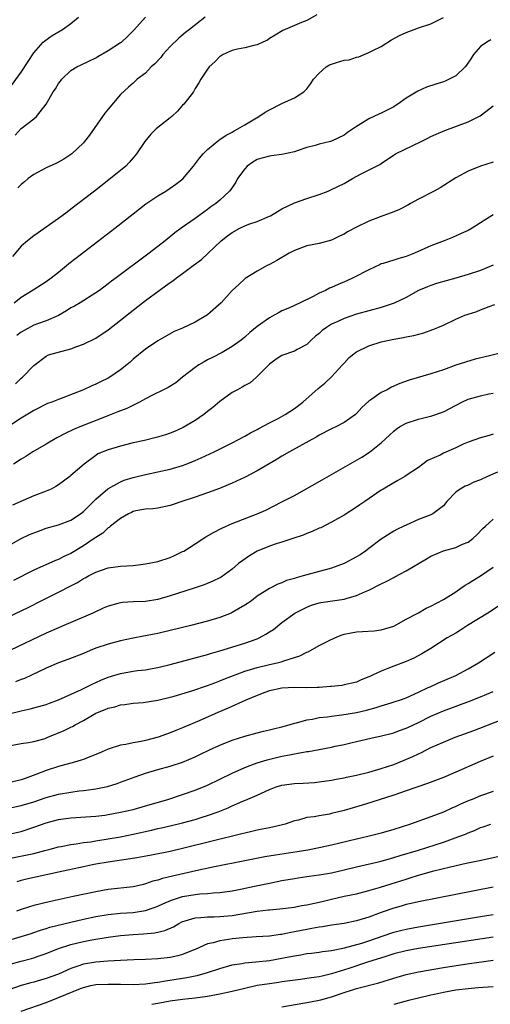
# Model space of a CAD drawing. Units: inches. Extents: x 2664000 to 2667000, y 1557000 to 1560000.
# Drawn here: x 2665315 to 2665391, y 1557366 to 1557525 of the extents above; entities that cross this region are included whole.
import ezdxf

# ---------------------------------------------------------------- set-up
doc = ezdxf.new("R2010")
doc.units = ezdxf.units.IN
doc.header["$MEASUREMENT"] = 0
doc.layers.add('LD26641557_2ft', color=142, linetype='Continuous')

msp = doc.modelspace()

# ---------------------------------------------------------------- linework, layer by layer
at = {"layer": 'LD26641557_2ft'}
for points, elevation in [([(2665313, 1557513.39), (2665315, 1557516.14), (2665316.13, 1557517.87), (2665317, 1557519.27), (2665318.54, 1557521), (2665318.78, 1557521.22), (2665319.95, 1557522.05), (2665321.64, 1557523), (2665323, 1557524), (2665324.23, 1557525)], 8278), ([(2665362.64, 1557525.36), (2665361, 1557524.46), (2665360.13, 1557524.13), (2665357.13, 1557522.87), (2665355.9, 1557522.1), (2665355, 1557521.56), (2665354.67, 1557521.33), (2665353.89, 1557521), (2665353, 1557520.54), (2665352.46, 1557520.46), (2665351, 1557520.06), (2665349.86, 1557519.86), (2665349, 1557519.66), (2665347.5, 1557519), (2665347.21, 1557518.79), (2665347, 1557518.66), (2665346.21, 1557517.79), (2665345.28, 1557517), (2665345, 1557516.63), (2665343.94, 1557515), (2665343.59, 1557514.41), (2665343, 1557513.52), (2665342.72, 1557513), (2665341.19, 1557511), (2665341, 1557510.81), (2665340.15, 1557509.85), (2665339.23, 1557509), (2665339, 1557508.79), (2665336.74, 1557507), (2665335.85, 1557506.15), (2665334.88, 1557505), (2665333.58, 1557503), (2665333, 1557502.33), (2665332.4, 1557501.6), (2665331.82, 1557501), (2665329.4, 1557499), (2665326.77, 1557497), (2665323, 1557494.06), (2665322.38, 1557493.62), (2665321.59, 1557493), (2665321, 1557492.57), (2665319, 1557491.19), (2665317.72, 1557490.28), (2665317, 1557489.79), (2665316.02, 1557489), (2665315, 1557488.1), (2665313.56, 1557486.44)], 8284), ([(2665313.88, 1557479), (2665315, 1557479.91), (2665316.89, 1557481.11), (2665319, 1557482.41), (2665319.83, 1557483), (2665321, 1557483.93), (2665322.31, 1557485), (2665322.68, 1557485.32), (2665323.79, 1557486.21), (2665330.06, 1557491), (2665333, 1557493.34), (2665335.06, 1557494.94), (2665337, 1557496.21), (2665338.29, 1557497), (2665339, 1557497.46), (2665339.9, 1557498.1), (2665341.02, 1557498.98), (2665342.77, 1557501), (2665343.71, 1557502.29), (2665344.32, 1557503), (2665345, 1557503.7), (2665346.81, 1557505.19), (2665347, 1557505.3), (2665348, 1557506), (2665349, 1557506.51), (2665349.3, 1557506.7), (2665349.9, 1557507), (2665351, 1557507.68), (2665352.61, 1557508.61), (2665353.25, 1557509), (2665354.3, 1557509.7), (2665355, 1557510.09), (2665357, 1557511.11), (2665359, 1557512.01), (2665360.52, 1557513), (2665360.77, 1557513.23), (2665361, 1557513.49), (2665361.67, 1557514.33), (2665362.08, 1557515), (2665363, 1557515.99), (2665364.14, 1557517), (2665364.67, 1557517.33), (2665365.64, 1557517.64), (2665367, 1557518.06), (2665367.85, 1557518.15), (2665369, 1557518.57), (2665369.37, 1557518.63), (2665370.22, 1557519), (2665371, 1557519.32), (2665371.66, 1557519.66), (2665373, 1557520.31), (2665374.66, 1557521.34), (2665375.96, 1557522.04), (2665377, 1557522.56), (2665378.3, 1557523), (2665379, 1557523.29), (2665381, 1557523.95), (2665383, 1557524.93)], 8286), ([(2665314.02, 1557505.98), (2665315, 1557507.07), (2665317, 1557508.65), (2665317.47, 1557509), (2665319.03, 1557510.97), (2665320.16, 1557513), (2665320.51, 1557513.49), (2665321, 1557514.31), (2665321.31, 1557514.69), (2665321.52, 1557515), (2665323, 1557516.42), (2665323.93, 1557517), (2665324.65, 1557517.35), (2665327, 1557518.45), (2665327.33, 1557518.67), (2665329, 1557519.66), (2665331, 1557520.91), (2665331.12, 1557521), (2665332.12, 1557521.88), (2665333.11, 1557522.89), (2665335, 1557525)], 8280), ([(2665344.65, 1557525), (2665342.12, 1557523), (2665341.47, 1557522.53), (2665340.37, 1557521.63), (2665339, 1557520.27), (2665337.83, 1557519), (2665337.47, 1557518.53), (2665336.51, 1557517.49), (2665335.94, 1557517), (2665335, 1557515.98), (2665333.68, 1557515), (2665333, 1557514.39), (2665332.28, 1557513.72), (2665331, 1557512.57), (2665329, 1557510.19), (2665328.48, 1557509.52), (2665326, 1557506), (2665325.21, 1557505), (2665325, 1557504.77), (2665323.14, 1557503), (2665323, 1557502.89), (2665321.85, 1557502.15), (2665321, 1557501.67), (2665320.55, 1557501.45), (2665319, 1557500.76), (2665317, 1557499.69), (2665316.1, 1557499), (2665315.52, 1557498.48), (2665315, 1557498.06), (2665314.47, 1557497.53)], 8282), ([(2665390.66, 1557521.34), (2665390.02, 1557521), (2665389, 1557520.26), (2665387.86, 1557519), (2665387.54, 1557518.46), (2665386.74, 1557517.26), (2665386.5, 1557517), (2665385, 1557515.57), (2665383.92, 1557515), (2665383.29, 1557514.71), (2665383, 1557514.61), (2665381.77, 1557514.23), (2665380.28, 1557513.72), (2665378.89, 1557513.11), (2665377, 1557511.95), (2665375.65, 1557511), (2665375.26, 1557510.74), (2665375, 1557510.59), (2665373, 1557509.56), (2665372.61, 1557509.39), (2665371.81, 1557509), (2665371, 1557508.63), (2665370, 1557508), (2665369, 1557507.42), (2665367.57, 1557506.43), (2665367, 1557506.01), (2665365, 1557505.06), (2665364.82, 1557505), (2665363, 1557504.55), (2665362.35, 1557504.35), (2665361, 1557503.99), (2665359.47, 1557503.47), (2665359, 1557503.33), (2665357, 1557502.87), (2665355.33, 1557502.67), (2665355, 1557502.64), (2665353.73, 1557502.27), (2665353, 1557502.07), (2665352.33, 1557501.67), (2665351.4, 1557501), (2665351, 1557500.59), (2665349.85, 1557499), (2665349.56, 1557498.44), (2665348.74, 1557497.26), (2665348.52, 1557497), (2665347, 1557495.54), (2665346.35, 1557495), (2665345.55, 1557494.45), (2665345, 1557494.02), (2665344.4, 1557493.6), (2665343, 1557492.59), (2665340.74, 1557491), (2665339.74, 1557490.26), (2665338.19, 1557489), (2665335.6, 1557487), (2665330.27, 1557483), (2665329.53, 1557482.47), (2665329, 1557482.05), (2665327.58, 1557481), (2665327, 1557480.6), (2665324.47, 1557479), (2665323.55, 1557478.45), (2665323, 1557478.16), (2665322.29, 1557477.71), (2665321, 1557476.96), (2665319, 1557476.1), (2665317.62, 1557475.62), (2665317, 1557475.38), (2665315.44, 1557474.56), (2665315, 1557474.29), (2665314.26, 1557473.74)], 8288), ([(2665314.08, 1557465.92), (2665315, 1557466.83), (2665315.2, 1557467), (2665317, 1557468.92), (2665319, 1557470.41), (2665319.41, 1557470.59), (2665320.79, 1557471), (2665323, 1557471.57), (2665323.95, 1557471.95), (2665325, 1557472.31), (2665327, 1557473.3), (2665329, 1557474.63), (2665331, 1557476.19), (2665332.55, 1557477.45), (2665335, 1557479.35), (2665337.21, 1557481), (2665338.26, 1557481.74), (2665339, 1557482.29), (2665339.44, 1557482.56), (2665339.99, 1557483), (2665341, 1557483.73), (2665342.71, 1557485), (2665344.01, 1557485.99), (2665347.23, 1557489), (2665348.24, 1557489.76), (2665349, 1557490.34), (2665350.22, 1557491), (2665351, 1557491.38), (2665351.65, 1557491.65), (2665353, 1557492.1), (2665355, 1557492.93), (2665355.13, 1557493), (2665356.28, 1557493.72), (2665357, 1557494.14), (2665359, 1557495.09), (2665361, 1557495.8), (2665363, 1557496.46), (2665364.43, 1557497), (2665365, 1557497.23), (2665367, 1557498.21), (2665368.36, 1557499), (2665369.75, 1557499.75), (2665372.74, 1557501.26), (2665373, 1557501.46), (2665375.3, 1557503), (2665379.42, 1557505), (2665380.49, 1557505.51), (2665381, 1557505.77), (2665381.85, 1557506.15), (2665383.24, 1557506.76), (2665387, 1557508.16), (2665388.91, 1557509.09), (2665389.84, 1557509.84), (2665391, 1557510.74)], 8290), ([(2665391, 1557501.66), (2665388.99, 1557501.01), (2665387, 1557500.19), (2665385, 1557499.11), (2665382.47, 1557497.53), (2665381.5, 1557497), (2665379, 1557495.69), (2665377.73, 1557495), (2665377.27, 1557494.73), (2665375.95, 1557494.05), (2665375, 1557493.65), (2665372.84, 1557492.84), (2665371, 1557492.13), (2665369, 1557491.2), (2665367.58, 1557490.42), (2665367, 1557490.06), (2665366.27, 1557489.73), (2665365, 1557489.1), (2665363, 1557488.56), (2665361, 1557488.16), (2665359, 1557487.43), (2665358.15, 1557487), (2665356.18, 1557485.82), (2665355, 1557485.19), (2665354.62, 1557485), (2665353, 1557484.1), (2665351.09, 1557482.91), (2665351, 1557482.84), (2665350.03, 1557481.97), (2665349, 1557480.96), (2665347.18, 1557479), (2665345, 1557477.05), (2665343, 1557475.88), (2665341, 1557474.93), (2665339.64, 1557474.36), (2665337, 1557472.88), (2665335, 1557471.51), (2665333, 1557469.9), (2665332.55, 1557469.45), (2665332.01, 1557469), (2665331, 1557468.2), (2665329.27, 1557467), (2665329, 1557466.85), (2665327.75, 1557466.25), (2665327, 1557465.88), (2665326.37, 1557465.63), (2665325.04, 1557465), (2665321.68, 1557463.68), (2665321, 1557463.43), (2665319.91, 1557463), (2665319.24, 1557462.76), (2665317, 1557461.67), (2665316.61, 1557461.39), (2665315, 1557460.41), (2665313.28, 1557459.28)], 8292), ([(2665391, 1557493.16), (2665389, 1557491.86), (2665387.63, 1557491), (2665387, 1557490.66), (2665385.86, 1557490.14), (2665384.46, 1557489.54), (2665383.11, 1557489), (2665381, 1557488.18), (2665378.34, 1557487), (2665377, 1557486.48), (2665375.85, 1557486.15), (2665375, 1557485.85), (2665373.33, 1557485.33), (2665373, 1557485.25), (2665372.82, 1557485.18), (2665371, 1557484.31), (2665368.46, 1557483), (2665367.46, 1557482.54), (2665366.05, 1557481.95), (2665365, 1557481.47), (2665364.65, 1557481.35), (2665364, 1557481), (2665363, 1557480.54), (2665362.03, 1557480.03), (2665359.91, 1557479), (2665358.21, 1557478.21), (2665357, 1557477.68), (2665356.54, 1557477.46), (2665355.75, 1557477), (2665355, 1557476.58), (2665353, 1557475.16), (2665351.8, 1557474.2), (2665351, 1557473.46), (2665350.41, 1557473), (2665349, 1557471.94), (2665347.39, 1557471), (2665345.81, 1557470.19), (2665345, 1557469.79), (2665344.49, 1557469.51), (2665343.61, 1557469), (2665343, 1557468.59), (2665340.98, 1557467), (2665339.89, 1557466.11), (2665338.65, 1557465.35), (2665337.89, 1557465), (2665336.13, 1557464.13), (2665335, 1557463.53), (2665334.06, 1557463), (2665332.03, 1557461.97), (2665331, 1557461.61), (2665330.58, 1557461.42), (2665328.7, 1557460.7), (2665324.45, 1557459), (2665323.43, 1557458.57), (2665322.07, 1557457.93), (2665320.75, 1557457.25), (2665319, 1557456.22), (2665316.88, 1557455), (2665315.75, 1557454.25), (2665315, 1557453.81), (2665313.72, 1557453)], 8294), ([(2665391, 1557485.07), (2665389, 1557484.22), (2665387, 1557483.54), (2665385, 1557482.96), (2665383.45, 1557482.55), (2665381.9, 1557482.1), (2665381, 1557481.8), (2665380.42, 1557481.58), (2665379, 1557480.96), (2665377, 1557479.86), (2665375.08, 1557478.92), (2665373, 1557478.23), (2665369, 1557477.14), (2665367, 1557476.48), (2665365.99, 1557475.99), (2665365, 1557475.54), (2665364.15, 1557475), (2665363.49, 1557474.51), (2665363, 1557474.06), (2665362.39, 1557473.61), (2665361.72, 1557473), (2665361, 1557472.28), (2665359.47, 1557471.47), (2665359, 1557471.19), (2665357, 1557470.51), (2665356.08, 1557469.92), (2665355, 1557469.13), (2665353, 1557467.1), (2665352.87, 1557467), (2665351.87, 1557466.13), (2665351, 1557465.66), (2665350.6, 1557465.4), (2665349.81, 1557465), (2665349, 1557464.52), (2665347, 1557463.07), (2665345.88, 1557462.12), (2665345, 1557461.47), (2665344.41, 1557461), (2665343, 1557460.06), (2665341.08, 1557458.92), (2665339.71, 1557458.29), (2665339, 1557458), (2665338.26, 1557457.74), (2665336.71, 1557457.29), (2665334.83, 1557456.83), (2665333, 1557456.42), (2665331, 1557455.91), (2665329, 1557455.32), (2665327.36, 1557454.64), (2665327, 1557454.42), (2665325.11, 1557453), (2665323, 1557451.15), (2665322.81, 1557451), (2665321, 1557449.67), (2665320.58, 1557449.42), (2665319.79, 1557449), (2665319, 1557448.65), (2665317, 1557447.89), (2665313.59, 1557446.41)], 8296), ([(2665313, 1557439.92), (2665315, 1557441), (2665316.35, 1557441.65), (2665317.77, 1557442.23), (2665319, 1557442.67), (2665321, 1557443.24), (2665323, 1557443.99), (2665324.54, 1557445), (2665325, 1557445.35), (2665327, 1557447.35), (2665328.96, 1557449.04), (2665331, 1557450.16), (2665331.59, 1557450.41), (2665333, 1557450.83), (2665335, 1557451.34), (2665337, 1557451.74), (2665339, 1557452.18), (2665341, 1557452.79), (2665341.57, 1557453), (2665343, 1557453.58), (2665343.99, 1557454.01), (2665346.05, 1557455), (2665349, 1557456.46), (2665351, 1557457.5), (2665351.95, 1557458.05), (2665353, 1557458.6), (2665353.25, 1557458.75), (2665355, 1557459.68), (2665356.38, 1557460.38), (2665357.54, 1557461), (2665359, 1557461.98), (2665360.35, 1557463), (2665362.83, 1557465.17), (2665363.93, 1557466.07), (2665365, 1557467.09), (2665366.77, 1557469), (2665367, 1557469.28), (2665367.83, 1557470.17), (2665368.84, 1557471), (2665369, 1557471.11), (2665371, 1557472.08), (2665373, 1557472.72), (2665374.28, 1557473), (2665375, 1557473.14), (2665376.6, 1557473.4), (2665377, 1557473.5), (2665378.27, 1557473.73), (2665379.84, 1557474.16), (2665381.33, 1557474.67), (2665382.09, 1557475), (2665383, 1557475.41), (2665385, 1557476.38), (2665386.48, 1557477), (2665387, 1557477.19), (2665388.38, 1557477.62), (2665389, 1557477.84), (2665390.4, 1557478.4), (2665391.29, 1557478.71)], 8298), ([(2665393.17, 1557471.17), (2665390.45, 1557470.45), (2665388.11, 1557469.89), (2665386.56, 1557469.44), (2665385, 1557468.94), (2665383, 1557468.22), (2665381, 1557467.53), (2665377.47, 1557466.53), (2665375.99, 1557466.01), (2665374.62, 1557465.38), (2665373.93, 1557465), (2665373, 1557464.55), (2665371.46, 1557463.46), (2665371, 1557463.15), (2665369.87, 1557462.13), (2665369, 1557461.17), (2665368.82, 1557461), (2665367, 1557459.71), (2665365.67, 1557459), (2665365, 1557458.68), (2665363, 1557457.65), (2665362.59, 1557457.41), (2665361.79, 1557457), (2665358.21, 1557455), (2665357, 1557454.3), (2665356.2, 1557453.8), (2665353, 1557451.94), (2665351.08, 1557450.92), (2665349, 1557449.95), (2665348.34, 1557449.66), (2665346.91, 1557449.09), (2665345, 1557448.39), (2665343, 1557447.7), (2665340.86, 1557447), (2665339.47, 1557446.53), (2665339, 1557446.34), (2665337, 1557445.91), (2665336.19, 1557445.81), (2665335, 1557445.73), (2665333.46, 1557445.46), (2665333, 1557445.35), (2665332.78, 1557445.22), (2665332.25, 1557445), (2665331, 1557444.25), (2665329.37, 1557443), (2665329.18, 1557442.82), (2665329, 1557442.75), (2665328.14, 1557441.86), (2665327, 1557441.2), (2665326.75, 1557441), (2665325, 1557439.83), (2665323, 1557438.63), (2665321.88, 1557438.12), (2665321, 1557437.65), (2665320.52, 1557437.48), (2665317, 1557435.94), (2665313.74, 1557434.26)], 8300), ([(2665311.9, 1557427.9), (2665316.09, 1557429.91), (2665318.23, 1557431), (2665321, 1557432.36), (2665323, 1557433.42), (2665324.05, 1557433.95), (2665325, 1557434.56), (2665325.3, 1557434.7), (2665325.83, 1557435), (2665327, 1557435.61), (2665329, 1557436.3), (2665331, 1557436.57), (2665333, 1557436.7), (2665335, 1557436.93), (2665337, 1557437.33), (2665339, 1557437.97), (2665339.71, 1557438.29), (2665341, 1557438.91), (2665341.17, 1557439), (2665343, 1557440.15), (2665344.73, 1557441.27), (2665345.99, 1557442.01), (2665347.29, 1557442.71), (2665349, 1557443.45), (2665353, 1557445), (2665354.39, 1557445.61), (2665357, 1557446.92), (2665359, 1557447.98), (2665363.5, 1557450.5), (2665369.85, 1557454.15), (2665371.09, 1557454.91), (2665373, 1557456.44), (2665374.32, 1557457.69), (2665375, 1557458.3), (2665375.38, 1557458.62), (2665375.94, 1557459), (2665377, 1557459.58), (2665379, 1557460.26), (2665380.69, 1557460.69), (2665381, 1557460.75), (2665383, 1557461.45), (2665385.97, 1557463), (2665387, 1557463.46), (2665389, 1557464.03), (2665390.31, 1557464.31), (2665391, 1557464.43)], 8302), ([(2665391, 1557457.81), (2665390.36, 1557457.64), (2665389, 1557457.23), (2665387, 1557456.54), (2665386.21, 1557456.21), (2665385, 1557455.65), (2665383, 1557454.75), (2665382.47, 1557454.47), (2665380.43, 1557453.57), (2665379.71, 1557453), (2665379, 1557452.49), (2665377, 1557451.15), (2665376.77, 1557451), (2665375.65, 1557450.35), (2665375, 1557450.02), (2665373.3, 1557449), (2665373, 1557448.81), (2665370.33, 1557447), (2665369.54, 1557446.46), (2665369, 1557446.06), (2665367, 1557444.77), (2665365, 1557443.64), (2665363.24, 1557442.76), (2665363, 1557442.67), (2665361.85, 1557442.15), (2665361, 1557441.83), (2665360.42, 1557441.58), (2665358.74, 1557441), (2665357, 1557440.44), (2665356.21, 1557440.21), (2665355, 1557439.8), (2665353, 1557438.97), (2665351.75, 1557438.25), (2665350.02, 1557437), (2665349, 1557436.09), (2665347.19, 1557434.81), (2665347, 1557434.69), (2665345.86, 1557434.14), (2665344.46, 1557433.54), (2665342.86, 1557433), (2665339, 1557431.77), (2665337, 1557431.21), (2665335, 1557430.87), (2665333, 1557430.8), (2665331.29, 1557430.71), (2665331, 1557430.67), (2665330.53, 1557430.53), (2665329, 1557430.13), (2665328.21, 1557429.79), (2665326.51, 1557429), (2665325, 1557428.34), (2665321.87, 1557427), (2665321, 1557426.66), (2665319, 1557425.78), (2665313.17, 1557423)], 8304), ([(2665391.7, 1557451.7), (2665390.11, 1557451), (2665389, 1557450.48), (2665387.9, 1557450.1), (2665387, 1557449.64), (2665386.53, 1557449.47), (2665385.69, 1557449), (2665385, 1557448.48), (2665383.58, 1557447), (2665383, 1557446.3), (2665381.33, 1557445), (2665381, 1557444.84), (2665380.73, 1557444.73), (2665379, 1557444.1), (2665377, 1557443.2), (2665376.62, 1557443), (2665375.53, 1557442.47), (2665375, 1557442.19), (2665373, 1557440.93), (2665371, 1557439.39), (2665370.46, 1557439), (2665369.58, 1557438.42), (2665369, 1557438.07), (2665367, 1557437.01), (2665365, 1557436.25), (2665363.99, 1557435.99), (2665363, 1557435.7), (2665361, 1557435.17), (2665360.44, 1557435), (2665359.29, 1557434.71), (2665359, 1557434.59), (2665357.74, 1557434.26), (2665357, 1557433.9), (2665356.31, 1557433.69), (2665355, 1557432.95), (2665353, 1557431.71), (2665352.07, 1557431), (2665351.45, 1557430.55), (2665351, 1557430.26), (2665349, 1557429.09), (2665348.8, 1557429), (2665347, 1557428.29), (2665345, 1557427.7), (2665342.3, 1557427), (2665339, 1557426.18), (2665337, 1557425.72), (2665336.39, 1557425.61), (2665335, 1557425.32), (2665334.71, 1557425.29), (2665333, 1557424.95), (2665331, 1557424.54), (2665329, 1557424.02), (2665327, 1557423.34), (2665326.11, 1557423), (2665325, 1557422.52), (2665322.48, 1557421.52), (2665321, 1557421.02), (2665319, 1557420.14), (2665316.63, 1557419), (2665315.51, 1557418.49), (2665315, 1557418.31), (2665314.07, 1557417.93)], 8306), ([(2665313, 1557412.79), (2665315, 1557413.27), (2665316.42, 1557413.58), (2665319, 1557414.27), (2665319.52, 1557414.48), (2665321.01, 1557415.01), (2665324.69, 1557416.69), (2665325.33, 1557417), (2665326.42, 1557417.58), (2665327.81, 1557418.19), (2665329, 1557418.67), (2665331, 1557419.29), (2665333, 1557419.64), (2665333.75, 1557419.75), (2665335, 1557419.88), (2665336.08, 1557420.08), (2665337, 1557420.23), (2665339, 1557420.72), (2665345, 1557422.35), (2665345.49, 1557422.51), (2665347, 1557422.93), (2665351, 1557424.17), (2665353, 1557424.86), (2665353.32, 1557425), (2665354.41, 1557425.59), (2665355, 1557426.01), (2665355.61, 1557426.39), (2665357, 1557427.5), (2665359.06, 1557429), (2665361, 1557429.98), (2665361.74, 1557430.26), (2665363, 1557430.67), (2665363.26, 1557430.74), (2665367, 1557431.24), (2665367.36, 1557431.36), (2665369, 1557431.82), (2665370.48, 1557432.48), (2665371, 1557432.68), (2665373, 1557433.71), (2665373.87, 1557434.13), (2665375, 1557434.77), (2665375.17, 1557434.83), (2665377, 1557435.81), (2665380.27, 1557437.73), (2665381, 1557438.17), (2665383, 1557439.03), (2665385, 1557439.56), (2665386.09, 1557440.09), (2665387, 1557440.46), (2665387.73, 1557441), (2665388.39, 1557441.61), (2665389.36, 1557442.64), (2665389.81, 1557443), (2665391, 1557444.12)], 8308), ([(2665313, 1557407.65), (2665315, 1557408.02), (2665316.18, 1557408.18), (2665317, 1557408.33), (2665318.83, 1557408.83), (2665319.29, 1557409), (2665321.93, 1557410.07), (2665323, 1557410.64), (2665323.25, 1557410.75), (2665323.69, 1557411), (2665325, 1557411.71), (2665327, 1557412.88), (2665327.26, 1557413), (2665328.52, 1557413.48), (2665329, 1557413.71), (2665330.07, 1557413.93), (2665331, 1557414.23), (2665331.7, 1557414.3), (2665333, 1557414.48), (2665334.63, 1557414.63), (2665337, 1557415), (2665339, 1557415.46), (2665339.64, 1557415.64), (2665342.48, 1557416.48), (2665345, 1557417.32), (2665346.2, 1557417.8), (2665347, 1557418.08), (2665347.65, 1557418.35), (2665351, 1557419.65), (2665351.91, 1557419.91), (2665353, 1557420.26), (2665355, 1557420.73), (2665356.24, 1557421), (2665356.85, 1557421.15), (2665357.31, 1557421.31), (2665359, 1557421.83), (2665359.87, 1557422.13), (2665361, 1557422.71), (2665361.21, 1557422.79), (2665363, 1557423.78), (2665364.59, 1557424.59), (2665365.5, 1557425), (2665366.55, 1557425.45), (2665367, 1557425.6), (2665368.15, 1557425.85), (2665369, 1557426), (2665369.97, 1557426.03), (2665371.84, 1557426.15), (2665373, 1557426.3), (2665375, 1557426.93), (2665377, 1557428.02), (2665379, 1557429.07), (2665380.22, 1557429.78), (2665381, 1557430.11), (2665383, 1557431.2), (2665385, 1557432.45), (2665385.82, 1557433), (2665386.51, 1557433.49), (2665387, 1557433.76), (2665387.75, 1557434.25), (2665389, 1557435), (2665391, 1557436.43)], 8310), ([(2665391.88, 1557430.12), (2665390.15, 1557429), (2665386.9, 1557427), (2665385.74, 1557426.26), (2665385, 1557425.8), (2665383.63, 1557425), (2665381, 1557423.31), (2665379.56, 1557422.44), (2665378.23, 1557421.77), (2665377, 1557421.23), (2665375, 1557420.47), (2665374.06, 1557420.06), (2665373, 1557419.66), (2665371.6, 1557419), (2665371.18, 1557418.82), (2665371, 1557418.72), (2665369.75, 1557418.25), (2665369, 1557417.9), (2665367, 1557417.43), (2665366.63, 1557417.37), (2665365, 1557417.2), (2665364.83, 1557417.17), (2665362.99, 1557417.01), (2665362.75, 1557417), (2665360.95, 1557416.95), (2665359, 1557417), (2665357, 1557416.92), (2665355, 1557416.49), (2665354.22, 1557416.22), (2665353, 1557415.76), (2665351.16, 1557415), (2665348.31, 1557413.69), (2665346.69, 1557413), (2665343.65, 1557411.65), (2665341.33, 1557410.67), (2665341, 1557410.52), (2665339.9, 1557410.1), (2665339, 1557409.72), (2665337.05, 1557409), (2665335, 1557408.46), (2665334.32, 1557408.32), (2665333, 1557408.09), (2665331.84, 1557407.84), (2665331, 1557407.72), (2665329, 1557407.09), (2665327.55, 1557406.45), (2665325.76, 1557405.76), (2665325, 1557405.44), (2665324.67, 1557405.33), (2665323.55, 1557405), (2665321, 1557404.32), (2665319, 1557403.65), (2665317.37, 1557403), (2665315.61, 1557402.39), (2665315, 1557402.17), (2665313, 1557401.64)], 8312), ([(2665313, 1557397.6), (2665315, 1557397.99), (2665317, 1557398.6), (2665319, 1557399.29), (2665321, 1557399.83), (2665323, 1557400.17), (2665324.35, 1557400.35), (2665325, 1557400.41), (2665326.66, 1557400.66), (2665327, 1557400.69), (2665328.91, 1557401.09), (2665330.44, 1557401.56), (2665331, 1557401.76), (2665333.35, 1557402.65), (2665335, 1557403.24), (2665337, 1557403.83), (2665339, 1557404.37), (2665340.98, 1557405.02), (2665343, 1557405.88), (2665343.77, 1557406.23), (2665345.33, 1557407), (2665347, 1557407.75), (2665349, 1557408.53), (2665351, 1557409.16), (2665353, 1557409.71), (2665354.03, 1557409.97), (2665355, 1557410.19), (2665355.63, 1557410.37), (2665357, 1557410.68), (2665358.15, 1557411), (2665359, 1557411.26), (2665359.33, 1557411.33), (2665361, 1557411.79), (2665361.94, 1557411.94), (2665363, 1557412.17), (2665364.32, 1557412.32), (2665365, 1557412.43), (2665366.62, 1557412.62), (2665369, 1557413.02), (2665370.61, 1557413.39), (2665372.2, 1557413.8), (2665373, 1557414.07), (2665374.57, 1557414.57), (2665375.24, 1557414.76), (2665375.96, 1557415), (2665377, 1557415.38), (2665379, 1557416.27), (2665380.56, 1557417), (2665380.85, 1557417.15), (2665382.22, 1557417.78), (2665385.02, 1557418.98), (2665387, 1557420.04), (2665388.67, 1557421), (2665391.3, 1557422.7)], 8314), ([(2665313, 1557393.37), (2665315, 1557393.84), (2665317, 1557394.51), (2665319, 1557395.22), (2665321, 1557395.74), (2665323, 1557396.01), (2665326.23, 1557396.23), (2665327, 1557396.3), (2665328.48, 1557396.48), (2665329, 1557396.56), (2665331, 1557396.92), (2665333, 1557397.39), (2665335, 1557397.95), (2665338.63, 1557399), (2665341, 1557399.79), (2665343, 1557400.49), (2665345, 1557401.31), (2665347, 1557402.25), (2665349, 1557403.22), (2665351, 1557404.11), (2665353, 1557404.87), (2665354.63, 1557405.37), (2665357, 1557405.94), (2665358.2, 1557406.2), (2665359, 1557406.34), (2665359.59, 1557406.42), (2665361, 1557406.69), (2665361.27, 1557406.73), (2665363, 1557407.04), (2665365, 1557407.42), (2665365.55, 1557407.55), (2665367, 1557407.85), (2665368.12, 1557408.12), (2665369, 1557408.31), (2665372.02, 1557409), (2665372.84, 1557409.16), (2665375, 1557409.72), (2665375.91, 1557410.09), (2665377, 1557410.45), (2665377.36, 1557410.64), (2665379, 1557411.4), (2665381, 1557412.38), (2665383, 1557413.24), (2665387.2, 1557414.8), (2665389, 1557415.52), (2665391, 1557416.38)], 8316), ([(2665313, 1557389.48), (2665315.96, 1557390.04), (2665317, 1557390.3), (2665318.79, 1557390.79), (2665319.67, 1557391), (2665321, 1557391.35), (2665321.42, 1557391.42), (2665323, 1557391.73), (2665323.82, 1557391.82), (2665325, 1557392.03), (2665326.18, 1557392.18), (2665327, 1557392.32), (2665329, 1557392.63), (2665331, 1557392.97), (2665333, 1557393.38), (2665335.96, 1557394.04), (2665337, 1557394.29), (2665337.59, 1557394.41), (2665339.21, 1557394.79), (2665341, 1557395.22), (2665343, 1557395.76), (2665344.12, 1557396.12), (2665345, 1557396.39), (2665346.7, 1557397), (2665348.34, 1557397.66), (2665349, 1557397.97), (2665350.72, 1557398.72), (2665351.13, 1557398.87), (2665353, 1557399.69), (2665355, 1557400.61), (2665356.06, 1557401), (2665357, 1557401.3), (2665359, 1557401.56), (2665360.4, 1557401.6), (2665362.26, 1557401.74), (2665363, 1557401.82), (2665365, 1557402.12), (2665365.73, 1557402.27), (2665367, 1557402.48), (2665367.42, 1557402.58), (2665369, 1557402.9), (2665371, 1557403.4), (2665373, 1557403.97), (2665375, 1557404.63), (2665376.7, 1557405.3), (2665378.11, 1557405.89), (2665379, 1557406.34), (2665379.47, 1557406.53), (2665381, 1557407.34), (2665383, 1557408.24), (2665384.88, 1557409), (2665386.43, 1557409.57), (2665387.89, 1557410.11), (2665393, 1557412.09)], 8318), ([(2665391, 1557405.95), (2665388.91, 1557405.09), (2665385, 1557403.38), (2665383, 1557402.54), (2665380.44, 1557401.56), (2665377, 1557400.35), (2665375, 1557399.67), (2665371.46, 1557398.54), (2665369.93, 1557398.07), (2665367, 1557397.22), (2665365, 1557396.71), (2665364.64, 1557396.64), (2665363, 1557396.36), (2665362.2, 1557396.2), (2665361, 1557396.06), (2665359.67, 1557395.67), (2665359, 1557395.53), (2665357.51, 1557395), (2665357.11, 1557394.89), (2665355.49, 1557394.51), (2665355, 1557394.43), (2665353.82, 1557394.18), (2665353, 1557394.04), (2665352.17, 1557393.83), (2665351, 1557393.57), (2665350.56, 1557393.44), (2665341, 1557391.06), (2665339, 1557390.61), (2665335.99, 1557390.01), (2665333.6, 1557389.6), (2665332.6, 1557389.4), (2665329, 1557388.89), (2665327, 1557388.56), (2665326.45, 1557388.45), (2665325, 1557388.15), (2665321, 1557387.25), (2665315.86, 1557386.14), (2665315, 1557385.92), (2665314.27, 1557385.73)], 8320), ([(2665391, 1557400.26), (2665389, 1557399.55), (2665387.63, 1557399), (2665387.17, 1557398.83), (2665385.75, 1557398.25), (2665385, 1557397.87), (2665384.39, 1557397.61), (2665383, 1557396.95), (2665381, 1557396.18), (2665377.71, 1557395), (2665375, 1557394.14), (2665373, 1557393.54), (2665370.85, 1557393), (2665369, 1557392.6), (2665365, 1557391.61), (2665363, 1557391.19), (2665361.16, 1557390.84), (2665359.46, 1557390.54), (2665355.97, 1557390.03), (2665354.26, 1557389.74), (2665351, 1557389.08), (2665346.12, 1557388.12), (2665343.59, 1557387.59), (2665339.35, 1557386.65), (2665337.74, 1557386.26), (2665337, 1557385.99), (2665336.19, 1557385.81), (2665335, 1557385.37), (2665334.69, 1557385.31), (2665333, 1557384.92), (2665329, 1557384.46), (2665327, 1557384.12), (2665323.37, 1557383.37), (2665319.49, 1557382.51), (2665317, 1557381.88), (2665316.32, 1557381.68), (2665315, 1557381.27), (2665314.25, 1557381)], 8322), ([(2665311, 1557375.75), (2665315, 1557376.9), (2665316.58, 1557377.42), (2665317, 1557377.55), (2665318.07, 1557377.93), (2665319, 1557378.19), (2665319.61, 1557378.39), (2665323, 1557379.23), (2665325, 1557379.7), (2665327, 1557380.12), (2665329, 1557380.46), (2665331, 1557380.66), (2665333, 1557380.79), (2665335, 1557381.11), (2665336.43, 1557381.57), (2665337, 1557381.79), (2665337.83, 1557382.17), (2665339.22, 1557382.78), (2665341, 1557383.35), (2665343, 1557383.67), (2665343.76, 1557383.76), (2665345, 1557383.82), (2665345.93, 1557383.93), (2665347, 1557383.99), (2665349, 1557384.29), (2665350.59, 1557384.59), (2665352.6, 1557385), (2665355, 1557385.52), (2665357, 1557385.93), (2665359, 1557386.28), (2665359.63, 1557386.37), (2665361, 1557386.56), (2665361.38, 1557386.62), (2665363, 1557386.83), (2665365, 1557387.17), (2665367, 1557387.64), (2665369, 1557388.13), (2665373, 1557389.07), (2665375, 1557389.63), (2665376.05, 1557389.95), (2665379, 1557390.84), (2665383, 1557392.11), (2665385.52, 1557393), (2665386.58, 1557393.42), (2665387, 1557393.63), (2665388.01, 1557393.99), (2665389, 1557394.45), (2665389.43, 1557394.57), (2665390.66, 1557395)], 8324), ([(2665313, 1557372.38), (2665315, 1557372.92), (2665316.65, 1557373.35), (2665317, 1557373.46), (2665317.72, 1557373.72), (2665319, 1557374.15), (2665321.01, 1557374.99), (2665323, 1557375.62), (2665325, 1557376.08), (2665326.35, 1557376.35), (2665329, 1557376.81), (2665331, 1557377.08), (2665333, 1557377.24), (2665334.67, 1557377.33), (2665336.51, 1557377.49), (2665338.15, 1557377.85), (2665339.52, 1557378.48), (2665340.37, 1557379), (2665341, 1557379.31), (2665341.41, 1557379.41), (2665343, 1557379.92), (2665343.95, 1557379.95), (2665345, 1557380.06), (2665346.07, 1557380.07), (2665347, 1557380.11), (2665349, 1557380.3), (2665353, 1557381), (2665354.81, 1557381.19), (2665355, 1557381.22), (2665356.65, 1557381.35), (2665359, 1557381.66), (2665360.12, 1557381.88), (2665361, 1557382.02), (2665363.45, 1557382.55), (2665365, 1557382.93), (2665367, 1557383.39), (2665369, 1557383.8), (2665371, 1557384.3), (2665372.85, 1557384.85), (2665374.59, 1557385.41), (2665377, 1557386.16), (2665377.66, 1557386.34), (2665379, 1557386.77), (2665381.47, 1557387.47), (2665384.14, 1557388.14), (2665386.7, 1557388.7), (2665388.85, 1557389.15), (2665393, 1557390.07)], 8326), ([(2665391, 1557384.88), (2665379, 1557382.5), (2665377.79, 1557382.21), (2665377, 1557382.04), (2665376.2, 1557381.8), (2665375, 1557381.48), (2665373, 1557380.77), (2665371, 1557380.02), (2665369, 1557379.42), (2665367, 1557379.02), (2665365, 1557378.72), (2665363.53, 1557378.47), (2665363, 1557378.41), (2665361.82, 1557378.18), (2665361, 1557378.04), (2665359, 1557377.64), (2665358.44, 1557377.56), (2665357, 1557377.24), (2665356.78, 1557377.22), (2665355, 1557376.97), (2665352.84, 1557376.84), (2665350.7, 1557376.7), (2665349, 1557376.52), (2665348.41, 1557376.41), (2665347, 1557376.22), (2665345.89, 1557375.89), (2665345, 1557375.72), (2665343, 1557374.8), (2665342.69, 1557374.69), (2665341, 1557373.99), (2665340.23, 1557373.77), (2665339, 1557373.52), (2665337, 1557373.29), (2665335, 1557373.19), (2665333.16, 1557373.16), (2665331, 1557373.07), (2665328.94, 1557372.94), (2665327, 1557372.78), (2665325, 1557372.44), (2665324.11, 1557372.11), (2665323, 1557371.75), (2665321, 1557370.84), (2665319, 1557370.13), (2665318.1, 1557369.9), (2665317, 1557369.58), (2665316.54, 1557369.46), (2665314.99, 1557369.01), (2665313, 1557368.34)], 8328), ([(2665315, 1557364.88), (2665319, 1557366.3), (2665321, 1557367.09), (2665324.53, 1557368.53), (2665325, 1557368.71), (2665326.2, 1557369), (2665327, 1557369.17), (2665329, 1557369.25), (2665331, 1557369.21), (2665333, 1557369.2), (2665335, 1557369.29), (2665336.5, 1557369.5), (2665337, 1557369.54), (2665338.23, 1557369.77), (2665341.68, 1557370.32), (2665343, 1557370.59), (2665343.35, 1557370.65), (2665345, 1557371.12), (2665347, 1557371.78), (2665349, 1557372.33), (2665350.56, 1557372.56), (2665351, 1557372.65), (2665352.81, 1557372.81), (2665355, 1557373.07), (2665357, 1557373.43), (2665357.54, 1557373.54), (2665359, 1557373.82), (2665360.04, 1557373.96), (2665361, 1557374.15), (2665361.77, 1557374.23), (2665363, 1557374.4), (2665363.51, 1557374.49), (2665365, 1557374.68), (2665367.09, 1557375.09), (2665369.86, 1557375.86), (2665371, 1557376.22), (2665373.32, 1557377), (2665375, 1557377.59), (2665376.11, 1557377.89), (2665377, 1557378.11), (2665379, 1557378.48), (2665389, 1557380.11), (2665391, 1557380.45)], 8330), ([(2665391, 1557376.78), (2665379, 1557374.98), (2665377, 1557374.61), (2665375, 1557374.1), (2665373.71, 1557373.71), (2665370.77, 1557372.77), (2665367.77, 1557371.77), (2665365, 1557370.87), (2665363.46, 1557370.54), (2665363, 1557370.41), (2665361.75, 1557370.25), (2665361, 1557370.12), (2665359.99, 1557370.01), (2665357, 1557369.6), (2665356.49, 1557369.51), (2665355, 1557369.31), (2665353, 1557368.99), (2665351, 1557368.56), (2665349, 1557368.07), (2665347, 1557367.61), (2665345, 1557367.26), (2665343.04, 1557367), (2665341, 1557366.75), (2665339, 1557366.47), (2665337, 1557366.12), (2665336.03, 1557365.97)], 8332), ([(2665357, 1557365.6), (2665361.6, 1557366.4), (2665363, 1557366.66), (2665363.28, 1557366.72), (2665365, 1557367.21), (2665367, 1557367.91), (2665368.34, 1557368.34), (2665369, 1557368.53), (2665372.58, 1557369.42), (2665375, 1557370.2), (2665377, 1557370.78), (2665379, 1557371.22), (2665383, 1557371.9), (2665386.45, 1557372.45), (2665391, 1557373.08)], 8334), ([(2665391, 1557368.79), (2665388.63, 1557368.63), (2665387, 1557368.5), (2665385, 1557368.26), (2665383, 1557367.91), (2665381.56, 1557367.56), (2665381, 1557367.44), (2665379, 1557366.95), (2665377.41, 1557366.59), (2665375, 1557365.97)], 8336)]:
    msp.add_lwpolyline(points, dxfattribs=dict(at, elevation=elevation))

doc.saveas('drawing.dxf')
